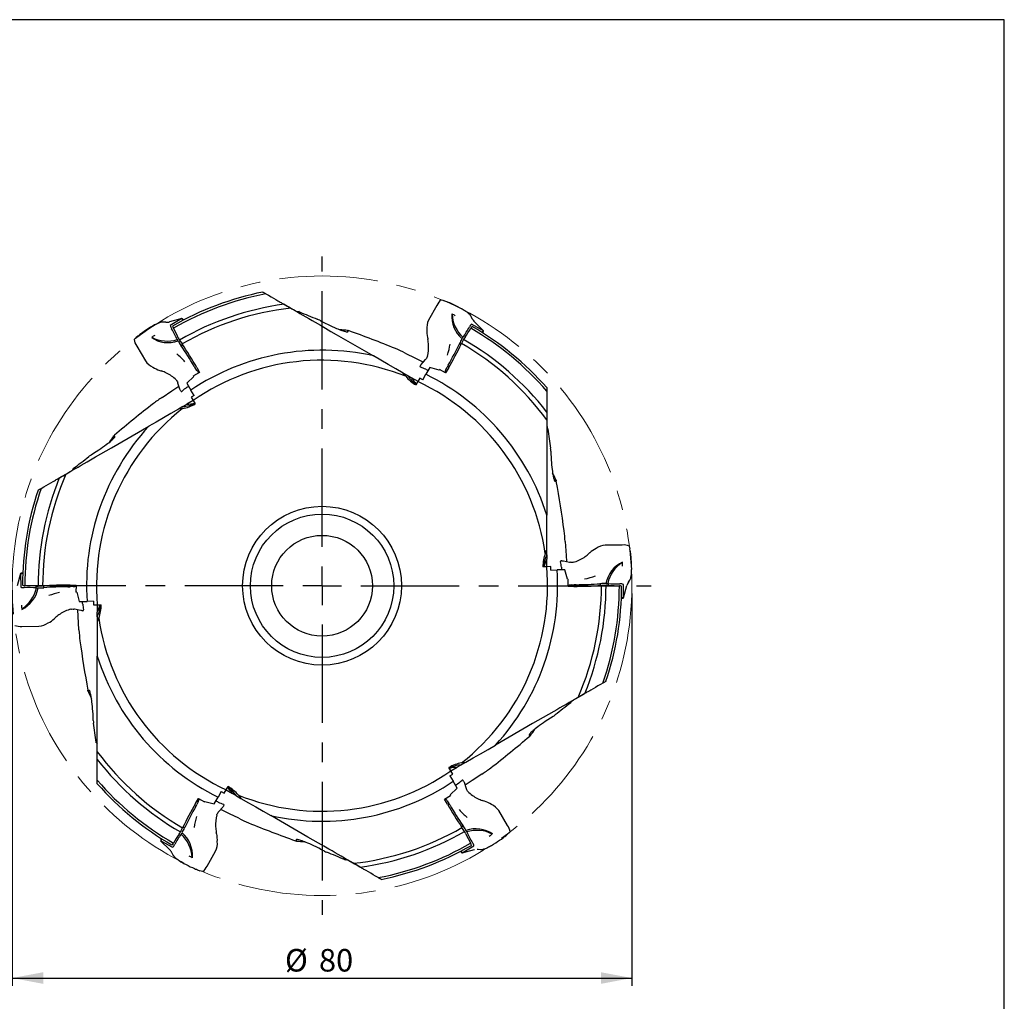
# Model space of a CAD drawing. Units: millimetres. Extents: x 5 to 292, y 5 to 205.
# Drawn here: x 165 to 292, y 78 to 205 of the extents above; entities that cross this region are included whole.
import ezdxf

# ---------------------------------------------------------------- set-up
doc = ezdxf.new("R2010")
doc.units = ezdxf.units.MM
doc.linetypes.add('CENTERX2', pattern=[20.32, 12.7, -2.54, 2.54, -2.54])
for name, color, linetype in [('1', 4, 'Continuous'), ('2', 7, 'Continuous'), ('4', 2, 'CENTERX2'), ('NOCUT', 7, 'Continuous')]:
    doc.layers.add(name, color=color, linetype=linetype)
doc.styles.add('SLDTEXTSTYLE1', font='TXT', dxfattribs={"width": 0.75})
doc.dimstyles.new('SLDDIMSTYLE0', dxfattribs={"dimtxt": 2.910417, "dimasz": 4, "dimexe": 0, "dimexo": 0.0625, "dimgap": 0.727604, "dimtad": 1, "dimdec": 0, "dimrnd": 1e-09, "dimzin": 12, "dimdsep": 46, "dimtxsty": 'SLDTEXTSTYLE1', "dimsah": 1, "dimcen": 0.09, "dimadec": 0, "dimazin": 3, "dimtfac": 1, "dimtofl": 0, "dimtmove": 0, "dimatfit": 3, "dimfxl": 1, "dimfrac": 2, "dimtolj": 1, "dimtzin": 12, "dimarcsym": 0})

# ---------------------------------------------------------------- blocks, each defined once
blk = doc.blocks.new('_D_3')
at = {"layer": '2'}
for p, q in [((163.99, 130.96), (163.99, 80.33)), ((243.94, 130.96), (243.94, 80.33)), ((163.99, 81.33), (243.94, 81.33))]:
    blk.add_line(p, q, dxfattribs=at)
for points in [[(163.99, 81.33), (167.99, 80.58), (167.99, 82.08)], [(243.94, 81.33), (239.94, 82.08), (239.94, 80.58)]]:
    blk.add_solid(points, dxfattribs=at)
at = {"layer": '2', "char_height": 2.91, "attachment_point": 1, "style": 'SLDTEXTSTYLE1'}
for s, insert in [('%%c', (199.18, 85.08)), ('80', (203.57, 85.08))]:
    blk.add_mtext(s, dxfattribs=dict(at, insert=insert))
blk = doc.blocks.new('SW_CENTERMARKSYMBOL_0')
at = {"layer": '4', "color": 0}
for p, q in [((0, 5), (0, 42.48)), ((0, 0), (0, 2.5)), ((-5, 0), (-42.48, 0)), ((0, 0), (-2.5, 0)), ((0, 0), (0, -2.5)), ((0, 0), (2.5, 0)), ((5, 0), (42.48, 0)), ((0, -5), (0, -42.48))]:
    blk.add_line(p, q, dxfattribs=at)

msp = doc.modelspace()

# ---------------------------------------------------------------- linework, layer by layer
at = {"color": 7, "linetype": 'CENTERX2', "lineweight": 18}
msp.add_circle((203.9651, 131.9572), 39.9752, dxfattribs=at)
at = {"layer": '1'}
for p, q in [((199.0614, 168.2747), (199.9169, 167.7808)), ((218.7941, 168.1323), (217.6952, 166.212)), ((219.9468, 168.6434), (219.7163, 168.7288)), ((185.8844, 166.443), (184.2854, 166.0146)), ((185.8818, 166.442), (184.3761, 165.5406)), ((200.9979, 167.323), (200.8038, 167.3062)), ((222.6714, 167.2484), (222.6696, 167.251)), ((222.9499, 167.0201), (222.6721, 167.2492)), ((223.3442, 166.4113), (223.2071, 166.6893)), ((183.0921, 165.93), (182.7548, 165.804)), ((183.8058, 165.9678), (183.5073, 165.9874)), ((184.2917, 166.0145), (184.2857, 166.0136)), ((186.071, 166.2696), (186.0668, 166.2685)), ((186.1546, 166.2691), (186.071, 166.2696)), ((222.9919, 165.3686), (222.9831, 165.3529)), ((224.7881, 164.8601), (223.2547, 165.7134)), ((224.7903, 164.8584), (223.6198, 166.029)), ((180.1847, 164.1409), (179.9956, 163.984)), ((184.5434, 165.1407), (184.5526, 165.1252)), ((205.7955, 164.3867), (210.5922, 161.6174)), ((217.5612, 163.9909), (217.5661, 163.9694)), ((224.7334, 164.6101), (224.7304, 164.6132)), ((224.7748, 164.5375), (224.7334, 164.6101)), ((180.0511, 162.8871), (181.1646, 160.9752)), ((185.5859, 163.6622), (185.9084, 163.1609)), ((185.7638, 162.9551), (185.792, 162.9136)), ((185.958, 163.087), (185.8869, 163.0182)), ((221.7093, 163.2189), (221.6875, 163.1738)), ((221.9207, 163.1166), (221.8256, 163.1439)), ((222.2328, 163.7266), (221.9599, 163.1966)), ((187.7978, 160.1289), (188.1646, 159.4935)), ((216.7012, 160.1473), (216.641, 160.17)), ((216.7708, 160.519), (217.3071, 161.1409)), ((217.3071, 161.1409), (217.3495, 161.1902)), ((217.872, 160.1169), (217.3633, 159.2359)), ((219.0803, 159.7862), (217.872, 160.1169)), ((219.9403, 159.8415), (220.1133, 160.1799)), ((183.0212, 159.7487), (183.0423, 159.7421)), ((187.4221, 158.9619), (186.5315, 158.0808)), ((188.1646, 159.4935), (187.3761, 159.0415)), ((187.4221, 158.9619), (187.3761, 159.0415)), ((187.8041, 159.7343), (187.5976, 160.0533)), ((188.0182, 159.4904), (188.1283, 159.5564)), ((215.0069, 159.0685), (214.432, 159.4005)), ((216.9758, 158.5091), (217.3633, 159.2359)), ((217.3511, 159.8889), (217.354, 159.8876)), ((217.3539, 159.8873), (217.4147, 159.8621)), ((219.0803, 159.7862), (219.1263, 159.8658)), ((219.912, 159.409), (219.1263, 159.8658)), ((219.8361, 159.5342), (219.9482, 159.4718)), ((220.2788, 160.0443), (219.912, 159.409)), ((185.3622, 158.1036), (185.3407, 158.165)), ((185.6327, 157.3282), (185.3622, 158.1036)), ((186.4713, 157.5174), (186.5235, 157.5574)), ((186.5315, 158.0808), (187.0401, 157.1998)), ((216.3458, 158.2955), (215.5133, 158.7761)), ((216.3444, 158.2928), (216.0959, 157.8624)), ((216.5812, 158.7369), (216.3444, 158.2928)), ((216.9758, 158.5091), (216.5812, 158.7369)), ((185.9198, 157.0821), (185.8701, 157.0413)), ((186.4685, 157.5157), (186.4711, 157.5176)), ((187.4758, 156.5008), (187.0401, 157.1998)), ((187.4758, 156.5008), (187.0812, 156.273)), ((187.0812, 156.273), (187.3474, 155.8458)), ((232.9651, 157.5212), (232.9651, 157.0675)), ((232.9651, 157.0675), (232.9651, 154.9267)), ((186.0069, 155.0754), (185.432, 154.7435)), ((187.3458, 155.8484), (186.5133, 155.3678)), ((187.3474, 155.8458), (187.5959, 155.4155)), ((232.9651, 154.9267), (232.9651, 154.3626)), ((232.9651, 154.3626), (232.9651, 153.3748)), ((176.7955, 149.7572), (181.5922, 152.5265)), ((232.9651, 153.3748), (232.9651, 146.5867)), ((233.1092, 152.2098), (232.9982, 152.3686)), ((170.0614, 145.8692), (170.9169, 146.3632)), ((171.8538, 147.0705), (171.7704, 146.8921)), ((232.9651, 146.5867), (232.9651, 141.0481)), ((232.9651, 136.6142), (232.9651, 141.0481)), ((232.9651, 135.9504), (232.9651, 136.6142)), ((232.9651, 135.9508), (232.9651, 135.3656)), ((238.5051, 136.1994), (238.4889, 136.1844)), ((242.7081, 137.2024), (240.4956, 137.194)), ((243.7271, 136.4597), (243.6858, 136.702)), ((232.9651, 134.4043), (232.9651, 135.3656)), ((234.7464, 135.0225), (234.736, 135.0859)), ((235.1032, 135.148), (235.9099, 134.9945)), ((235.9099, 134.9945), (235.9738, 134.9825)), ((165.0591, 133.5418), (164.6307, 131.9428)), ((165.0588, 133.5391), (165.0865, 131.7844)), ((165.3026, 133.6166), (165.3015, 133.6125)), ((165.3449, 133.6888), (165.3026, 133.6166)), ((232.962, 134.4042), (232.4651, 134.4042)), ((233.4651, 134.4211), (232.962, 134.4042)), ((233.4651, 133.9656), (233.4651, 134.4211)), ((233.4651, 133.9656), (234.2883, 133.9933)), ((235.3055, 133.9933), (234.2883, 133.9933)), ((234.8476, 134.3304), (234.848, 134.3272)), ((234.8477, 134.3272), (234.8562, 134.2619)), ((235.6233, 132.7815), (235.3055, 133.9933)), ((243.8812, 133.4027), (243.8827, 133.4055)), ((235.6233, 132.7815), (235.7152, 132.7815)), ((235.7124, 131.8727), (235.7152, 132.7815)), ((239.9106, 132.2211), (239.8606, 132.2174)), ((242.4136, 132.1851), (242.3956, 132.1849)), ((243.4928, 132.4014), (243.6649, 132.6591)), ((243.8228, 133.0473), (243.8823, 133.4024)), ((165.5165, 131.7293), (165.5345, 131.7295)), ((167.3181, 131.8929), (167.9135, 131.9215)), ((168.0024, 131.9276), (168.0264, 131.8316)), ((168.0195, 131.6933), (168.0695, 131.6971)), ((171.8289, 131.85), (171.4494, 131.8306)), ((171.4841, 132.0418), (172.2177, 132.0418)), ((172.1472, 131.9134), (172.1451, 132.0418)), ((172.2177, 132.0418), (172.2149, 131.1329)), ((172.3068, 131.1329), (172.2149, 131.1329)), ((172.3068, 131.1329), (172.6246, 129.9211)), ((236.4461, 131.8727), (235.7124, 131.8727)), ((235.783, 132.001), (235.785, 131.8727)), ((236.1012, 132.0645), (236.4808, 132.0838)), ((239.9277, 131.9869), (239.9038, 132.0828)), ((240.612, 132.0215), (240.0166, 131.9929)), ((242.8713, 130.3754), (242.8436, 132.13)), ((242.871, 130.3726), (243.2994, 131.9716)), ((172.6246, 129.9211), (173.6418, 129.9211)), ((173.0825, 129.5873), (173.0739, 129.6525)), ((174.4651, 129.9489), (173.6418, 129.9211)), ((174.4651, 129.9489), (174.4651, 129.4933)), ((242.5853, 130.2256), (242.6275, 130.2978)), ((242.6275, 130.2978), (242.6287, 130.3019)), ((172.0202, 128.9199), (171.9563, 128.9319)), ((172.8269, 128.7664), (172.0202, 128.9199)), ((173.0825, 129.584), (173.0821, 129.5872)), ((173.1837, 128.892), (173.1941, 128.8286)), ((174.4651, 129.4933), (174.9681, 129.5102)), ((174.9651, 129.5101), (174.9651, 128.5489)), ((174.9651, 127.9636), (174.9651, 128.5489)), ((174.9681, 129.5102), (175.4651, 129.5102)), ((169.425, 127.715), (169.4412, 127.73)), ((174.9651, 127.964), (174.9651, 127.3002)), ((174.9651, 127.3002), (174.9651, 122.8664)), ((165.222, 126.712), (167.4345, 126.7204)), ((174.9651, 117.3277), (174.9651, 122.8664)), ((174.9651, 110.5396), (174.9651, 117.3277)), ((236.0763, 116.8439), (236.1583, 117.0193)), ((237.8687, 118.0452), (237.0132, 117.5513)), ((231.1346, 114.1572), (226.3379, 111.3879)), ((174.8209, 111.7047), (174.9336, 111.5435)), ((174.9651, 109.5518), (174.9651, 110.5396)), ((174.9651, 108.9877), (174.9651, 109.5518)), ((174.9651, 106.8469), (174.9651, 108.9877)), ((220.5827, 108.0686), (220.3342, 108.499)), ((220.8489, 107.6414), (220.5827, 108.0686)), ((220.5843, 108.066), (221.4168, 108.5467)), ((221.9233, 108.8391), (222.4981, 109.171)), ((174.9651, 106.3932), (174.9651, 106.8469)), ((220.4543, 107.4136), (220.8489, 107.6414)), ((220.4543, 107.4136), (220.89, 106.7146)), ((222.0103, 106.8324), (222.06, 106.8731)), ((191.3489, 105.1775), (191.5857, 105.6216)), ((191.5843, 105.6189), (192.4168, 105.1383)), ((191.5857, 105.6216), (191.8342, 106.052)), ((220.508, 104.9525), (221.3986, 105.8337)), ((221.3986, 105.8337), (220.89, 106.7146)), ((221.4588, 106.3971), (221.4066, 106.357)), ((221.4616, 106.3987), (221.459, 106.3968)), ((222.2975, 106.5862), (222.5679, 105.8108)), ((222.5679, 105.8108), (222.5894, 105.7495)), ((187.6513, 103.8701), (188.0182, 104.5054)), ((188.094, 104.3802), (187.9819, 104.4426)), ((188.0182, 104.5054), (188.8038, 104.0486)), ((190.0582, 103.7976), (190.5668, 104.6785)), ((190.9543, 105.4053), (190.5668, 104.6785)), ((190.9543, 105.4053), (191.3489, 105.1775)), ((192.9233, 104.8459), (193.4981, 104.514)), ((219.7655, 104.4209), (220.554, 104.8729)), ((220.1323, 103.7856), (219.7655, 104.4209)), ((219.9119, 104.424), (219.8018, 104.3581)), ((220.508, 104.9525), (220.554, 104.8729)), ((187.9899, 104.0729), (187.8168, 103.7345)), ((188.8498, 104.1282), (188.8038, 104.0486)), ((188.8498, 104.1282), (190.0582, 103.7976)), ((190.5762, 104.0271), (190.5154, 104.0523)), ((190.579, 104.0255), (190.5761, 104.0268)), ((191.1593, 103.3954), (190.623, 102.7735)), ((191.2289, 103.7671), (191.2891, 103.7444)), ((220.126, 104.1801), (220.3325, 103.8611)), ((224.9089, 104.1658), (224.8879, 104.1723)), ((227.879, 101.0274), (226.7655, 102.9392)), ((190.623, 102.7735), (190.5806, 102.7242)), ((202.1346, 99.5277), (197.3379, 102.2971)), ((185.6973, 100.1879), (185.9702, 100.7178)), ((186.0094, 100.7978), (186.1045, 100.7706)), ((186.2208, 100.6955), (186.2426, 100.7407)), ((221.9721, 100.8275), (222.0432, 100.8962)), ((222.3442, 100.2522), (222.0218, 100.7535)), ((222.1664, 100.9594), (222.1381, 101.0008)), ((183.1553, 99.3769), (183.1967, 99.3043)), ((183.1967, 99.3043), (183.1997, 99.3012)), ((190.3689, 99.9236), (190.364, 99.9451)), ((227.7454, 99.7736), (227.9345, 99.9305)), ((183.1398, 99.056), (184.3103, 97.8854)), ((183.142, 99.0543), (184.6754, 98.201)), ((184.9382, 98.5459), (184.947, 98.5616)), ((222.0457, 97.4714), (223.6447, 97.8998)), ((222.0483, 97.4725), (223.554, 98.3738)), ((223.3867, 98.7738), (223.3775, 98.7893)), ((223.6384, 97.9), (223.6444, 97.9008)), ((223.9618, 97.9487), (224.1153, 97.9472)), ((224.1243, 97.9466), (224.4228, 97.9271)), ((224.838, 97.9844), (225.1753, 98.1105)), ((184.5859, 97.5031), (184.723, 97.2252)), ((184.9802, 96.8944), (185.258, 96.6652)), ((185.2588, 96.6661), (185.2605, 96.6634)), ((189.136, 95.7822), (190.235, 97.7024)), ((206.9322, 96.5914), (207.1262, 96.6082)), ((221.7755, 97.6453), (221.8592, 97.6449)), ((221.8592, 97.6449), (221.8633, 97.6459)), ((208.8687, 95.6398), (208.0132, 96.1337)), ((187.9833, 95.271), (188.2138, 95.1857))]:
    msp.add_line(p, q, dxfattribs=at)
at = {"layer": '1', "flags": 128}
for points in [[(196.326, 169.854), (196.3292, 169.8521), (196.3385, 169.8467), (196.3531, 169.8383), (196.3721, 169.8273), (196.406, 169.8078), (196.4451, 169.7852), (196.5089, 169.7483), (196.5774, 169.7088), (196.6476, 169.6683), (196.7189, 169.6271)], [(196.7189, 169.6271), (197.0489, 169.4366), (197.3781, 169.2465), (197.6815, 169.0714), (197.9819, 168.8979), (198.2803, 168.7256), (198.4277, 168.6405), (198.5729, 168.5567)], [(198.5729, 168.5567), (198.6738, 168.4984), (198.7819, 168.4361), (198.8933, 168.3717), (199.0063, 168.3065), (199.0614, 168.2747)], [(199.0925, 168.2589), (199.2872, 168.1473), (199.4808, 168.0365), (199.6725, 167.9273), (199.8807, 167.8094), (200.0853, 167.6943), (200.2843, 167.5836), (200.4753, 167.4787), (200.6169, 167.4024), (200.7511, 167.3315), (200.875, 167.2679), (200.9589, 167.2265), (201.034, 167.1912), (201.0978, 167.1635), (201.1372, 167.1484), (201.1677, 167.139), (201.1882, 167.136), (201.1974, 167.1399), (201.1953, 167.1507), (201.1817, 167.1682), (201.1597, 167.1896), (201.1293, 167.2156), (201.0916, 167.2456), (201.0174, 167.3008)], [(199.9169, 167.7808), (200.3034, 167.5576), (200.6928, 167.3328), (201.0857, 167.1059), (201.4807, 166.8779), (201.8763, 166.6495), (202.2734, 166.4202), (202.6723, 166.1899), (203.0722, 165.959), (203.7505, 165.5674), (204.4303, 165.1749), (205.1127, 164.7809), (205.7955, 164.3867)], [(219.3502, 168.8532), (219.5532, 168.7858), (219.7163, 168.7288)], [(220.1871, 168.5551), (220.0518, 168.6054), (219.9468, 168.6434)], [(220.4346, 168.4592), (220.2953, 168.5138), (220.1871, 168.5551)], [(222.0721, 167.6371), (221.7903, 167.7923), (221.4971, 167.948)], [(201.0174, 167.3008), (201.0004, 167.3142), (200.9947, 167.3219), (201.0014, 167.3224), (201.0233, 167.3151), (201.0493, 167.3041)], [(222.3097, 167.49), (222.1779, 167.5723), (222.0721, 167.6371)], [(222.5334, 167.3408), (222.4093, 167.4242), (222.3097, 167.49)], [(222.6696, 167.251), (222.5938, 167.3012), (222.5334, 167.3408)], [(222.9633, 167.0035), (222.9627, 167.0049), (222.9494, 167.0195)], [(223.2062, 166.6888), (223.207, 166.6923), (223.2009, 166.6999)], [(182.119, 165.4783), (181.8436, 165.3119), (181.5621, 165.1358)], [(182.3651, 165.6106), (182.2279, 165.5375), (182.119, 165.4783)], [(182.6062, 165.7297), (182.4719, 165.6639), (182.3651, 165.6106)], [(182.752, 165.8028), (182.6706, 165.7622), (182.6062, 165.7297)], [(183.1132, 165.9333), (183.1117, 165.9335), (183.0984, 165.9306)], [(183.8147, 165.9662), (183.812, 165.9687), (183.8024, 165.9674)], [(203.6693, 166.209), (204.0257, 166.0225), (204.3825, 165.8412), (204.738, 165.6658), (205.0112, 165.5348), (205.2831, 165.4078), (205.553, 165.2858), (205.8198, 165.1694), (206.0082, 165.0901), (206.1944, 165.0146), (206.3774, 164.9437), (206.533, 164.8865), (206.685, 164.8342), (206.8312, 164.7884), (206.9693, 164.7509), (207.0634, 164.7301), (207.1489, 164.7169), (207.1999, 164.7132), (207.2441, 164.7149), (207.2791, 164.7227), (207.3041, 164.7386), (207.3148, 164.7626), (207.3101, 164.7947), (207.2907, 164.8333), (207.251, 164.8858)], [(223.3425, 166.4124), (223.3434, 166.416), (223.3374, 166.4237)], [(179.7047, 163.7291), (179.8646, 163.8712), (179.9956, 163.984)], [(180.3814, 164.3048), (180.2702, 164.2128), (180.1847, 164.1409)], [(180.5882, 164.4713), (180.4713, 164.3779), (180.3814, 164.3048)], [(207.251, 164.8858), (207.2437, 164.8968), (207.2443, 164.9047), (207.2521, 164.9081), (207.2739, 164.9072), (207.2994, 164.902), (207.3276, 164.8942), (207.395, 164.8717)], [(217.5661, 163.9694), (217.593, 163.8483), (217.6153, 163.7402)], [(214.432, 159.4005), (213.4715, 159.955), (212.5115, 160.5093), (211.5516, 161.0635), (210.5922, 161.6174)], [(214.7, 161.9742), (216.0383, 161.315), (217.034, 160.8242)], [(217.4964, 161.3998), (217.4282, 161.2916), (217.3495, 161.1902)], [(217.5513, 161.5337), (217.5279, 161.4652), (217.4964, 161.3998)], [(216.5976, 160.2361), (216.6065, 160.2246), (216.6129, 160.2162)], [(216.6129, 160.2162), (216.6229, 160.1987), (216.6292, 160.1867)], [(216.6292, 160.1867), (216.6367, 160.1763), (216.641, 160.17)], [(216.6541, 160.3812), (216.7082, 160.4459), (216.7708, 160.519)], [(183.0423, 159.7421), (183.1606, 159.7049), (183.2653, 159.6702)], [(214.7544, 158.9831), (214.5881, 159.1877), (214.432, 159.4005)], [(215.0065, 159.0688), (215.0237, 159.0588), (215.0932, 159.0187), (215.1632, 158.9783), (215.2335, 158.9377), (215.3039, 158.8971), (215.3741, 158.8565), (215.444, 158.8162), (215.5133, 158.7761)], [(183.3371, 156.2624), (184.5771, 157.0918), (185.4999, 157.7087)], [(185.1442, 158.5115), (185.1918, 158.457), (185.2327, 158.397)], [(185.2327, 158.397), (185.2923, 158.2839), (185.3407, 158.165)], [(185.6937, 157.1582), (185.6647, 157.2375), (185.6327, 157.3282)], [(185.7911, 157.0368), (185.8055, 157.0387), (185.816, 157.0401)], [(185.816, 157.0401), (185.8362, 157.04), (185.8497, 157.0394)], [(185.8497, 157.0394), (185.8624, 157.0407), (185.8701, 157.0413)], [(186.0065, 155.0751), (186.0237, 155.0851), (186.0932, 155.1252), (186.1632, 155.1656), (186.2335, 155.2062), (186.3039, 155.2468), (186.3741, 155.2874), (186.444, 155.3277), (186.5133, 155.3678)], [(185.432, 154.7435), (184.4715, 154.1889), (183.5115, 153.6346), (182.5516, 153.0804), (181.5922, 152.5265)], [(185.9546, 154.814), (185.6943, 154.7723), (185.432, 154.7435)], [(232.967, 154.3278), (232.9677, 154.0632), (232.9689, 153.7998), (232.9707, 153.5399), (232.9732, 153.2856), (232.9766, 153.0393), (232.9803, 152.8411), (232.9851, 152.6511), (232.9912, 152.4726), (232.997, 152.3438), (233.0039, 152.2262), (233.012, 152.1236), (233.0183, 152.064), (233.0253, 152.0147), (233.0328, 151.9774), (233.0411, 151.9539), (233.0498, 151.9454), (233.0588, 151.9528), (233.0666, 151.9719), (233.0743, 152.0019), (233.0818, 152.0417), (233.091, 152.1056), (233.0997, 152.1818)], [(174.1543, 148.8269), (174.4938, 149.0423), (174.8291, 149.2606), (175.1587, 149.4807), (175.4087, 149.6517), (175.6545, 149.8236), (175.895, 149.9962), (176.1292, 150.169), (176.2921, 150.2926), (176.4506, 150.4162), (176.6037, 150.5393), (176.731, 150.6455), (176.8525, 150.751), (176.9653, 150.8548), (177.0668, 150.9557), (177.1319, 151.0268), (177.1862, 151.0942), (177.2149, 151.1366), (177.2355, 151.1757), (177.2463, 151.21), (177.2451, 151.2395), (177.2297, 151.2609), (177.1996, 151.2728), (177.1564, 151.2753), (177.0911, 151.2672)], [(177.0911, 151.2672), (177.0778, 151.2664), (177.0713, 151.2709), (177.0723, 151.2793), (177.084, 151.2977), (177.1012, 151.3172), (177.1221, 151.3378), (177.1753, 151.3849)], [(233.0997, 152.1818), (233.1028, 152.2032), (233.1066, 152.212), (233.1104, 152.2064), (233.115, 152.1838), (233.1185, 152.1558)], [(170.9169, 146.3632), (171.3034, 146.5863), (171.6928, 146.8111), (172.0857, 147.038), (172.4807, 147.2661), (172.8763, 147.4944), (173.2734, 147.7237), (173.6723, 147.954), (174.0722, 148.1849), (174.7505, 148.5765), (175.4303, 148.969), (176.1127, 149.363), (176.7955, 149.7572)], [(233.48, 149.3393), (233.4968, 148.9375), (233.5181, 148.538), (233.544, 148.1425), (233.5671, 147.8405), (233.5931, 147.5417), (233.6223, 147.2471), (233.6549, 146.9579), (233.6804, 146.755), (233.7082, 146.5559), (233.7383, 146.3618), (233.7666, 146.1984), (233.7972, 146.0405), (233.8307, 145.8909), (233.8673, 145.7525), (233.8963, 145.6606), (233.9276, 145.5799), (233.95, 145.5338), (233.9735, 145.4964), (233.9978, 145.4699), (234.024, 145.4562), (234.0502, 145.4589), (234.0756, 145.479), (234.0994, 145.5151), (234.125, 145.5758)], [(170.0906, 145.8883), (170.3194, 146.0213), (170.5469, 146.154), (170.7711, 146.2855), (170.99, 146.4148), (171.2017, 146.5409), (171.3714, 146.6433), (171.5336, 146.7424), (171.6851, 146.8369), (171.7938, 146.9063), (171.8922, 146.9711), (171.977, 147.0294), (172.0254, 147.0647), (172.0647, 147.0954), (172.0932, 147.1206), (172.1094, 147.1395), (172.1124, 147.1513), (172.1015, 147.1554), (172.0811, 147.1525), (172.0513, 147.1442), (172.013, 147.1308), (171.953, 147.1068), (171.8828, 147.0763)], [(171.8828, 147.0763), (171.8626, 147.0682), (171.8532, 147.0671), (171.8561, 147.0732), (171.8734, 147.0885), (171.8959, 147.1055)], [(167.7189, 144.5168), (168.0489, 144.7073), (168.3781, 144.8974), (168.6815, 145.0725), (168.9819, 145.246), (169.2803, 145.4183), (169.4277, 145.5034), (169.5729, 145.5872)], [(169.5729, 145.5872), (169.6738, 145.6455), (169.7819, 145.7079), (169.8933, 145.7722), (170.0063, 145.8374), (170.0614, 145.8692)], [(234.125, 145.5758), (234.1309, 145.5877), (234.138, 145.5911), (234.1448, 145.586), (234.155, 145.5667), (234.1632, 145.5419), (234.1706, 145.5136), (234.1848, 145.444)], [(167.326, 144.29), (167.3292, 144.2918), (167.3385, 144.2972), (167.3531, 144.3056), (167.3721, 144.3166), (167.406, 144.3361), (167.4451, 144.3587), (167.5089, 144.3956), (167.5774, 144.4351), (167.6476, 144.4756), (167.7189, 144.5168)], [(235.328, 137.669), (235.4465, 135.8756), (235.4988, 135.0728)], [(232.7649, 136.1263), (232.8588, 136.3726), (232.9651, 136.6142)], [(238.4889, 136.1844), (238.3975, 136.1006), (238.315, 136.0272)], [(243.6105, 137.0813), (243.6536, 136.8718), (243.6858, 136.702)], [(243.7707, 136.2075), (243.7467, 136.3498), (243.7271, 136.4597)], [(243.8115, 135.9451), (243.7891, 136.0931), (243.7707, 136.2075)], [(234.7446, 135.1045), (234.7393, 135.0928), (234.736, 135.0859)], [(234.762, 135.1333), (234.7518, 135.1159), (234.7446, 135.1045)], [(234.7716, 135.1566), (234.766, 135.1431), (234.762, 135.1333)], [(234.9255, 135.1802), (235.0086, 135.1657), (235.1032, 135.148)], [(236.2287, 134.9601), (236.101, 134.965), (235.9738, 134.9825)], [(236.3721, 134.9794), (236.3011, 134.9654), (236.2287, 134.9601)], [(243.9182, 134.1159), (243.9118, 134.4376), (243.9, 134.7695)], [(243.8827, 133.4055), (243.8882, 133.4963), (243.8923, 133.5683)], [(243.8923, 133.5683), (243.9025, 133.7175), (243.9097, 133.8366)], [(243.9097, 133.8366), (243.915, 133.992), (243.9182, 134.1159)], [(243.4929, 132.4035), (243.4964, 132.4045), (243.5, 132.4135)], [(243.665, 132.66), (243.6675, 132.6607), (243.6711, 132.6698)], [(243.8151, 133.0274), (243.8161, 133.0286), (243.822, 133.0474)], [(171.558, 128.935), (171.629, 128.949), (171.7014, 128.9544)], [(171.7014, 128.9544), (171.8291, 128.9495), (171.9563, 128.9319)], [(172.6021, 126.2455), (172.4836, 128.0388), (172.4314, 128.8417)], [(173.0047, 128.7343), (172.9215, 128.7488), (172.8269, 128.7664)], [(173.1585, 128.7579), (173.1641, 128.7714), (173.1681, 128.7811)], [(173.1681, 128.7811), (173.1783, 128.7985), (173.1855, 128.8099)], [(173.1855, 128.8099), (173.1908, 128.8216), (173.1941, 128.8286)], [(169.4412, 127.73), (169.5326, 127.8138), (169.6151, 127.8872)], [(175.1652, 127.7881), (175.0713, 127.5418), (174.9651, 127.3002)], [(240.6041, 119.6245), (240.6009, 119.6226), (240.5916, 119.6172), (240.577, 119.6088), (240.558, 119.5978), (240.5241, 119.5783), (240.485, 119.5557), (240.4212, 119.5188), (240.3527, 119.4793), (240.2825, 119.4388), (240.2112, 119.3976)], [(173.8052, 118.3386), (173.7992, 118.3268), (173.7921, 118.3234), (173.7853, 118.3284), (173.7752, 118.3478), (173.7669, 118.3725), (173.7595, 118.4008), (173.7453, 118.4704)], [(174.4501, 114.5752), (174.4333, 114.977), (174.412, 115.3764), (174.3861, 115.7719), (174.363, 116.0739), (174.337, 116.3728), (174.3078, 116.6673), (174.2752, 116.9565), (174.2497, 117.1594), (174.2219, 117.3585), (174.1918, 117.5526), (174.1635, 117.716), (174.1329, 117.8739), (174.0994, 118.0235), (174.0628, 118.1619), (174.0338, 118.2538), (174.0025, 118.3345), (173.9801, 118.3806), (173.9566, 118.418), (173.9323, 118.4445), (173.9061, 118.4582), (173.8799, 118.4555), (173.8545, 118.4354), (173.8307, 118.3993), (173.8052, 118.3386)], [(238.3572, 118.3272), (238.2563, 118.269), (238.1483, 118.2066), (238.0368, 118.1422), (237.9238, 118.077), (237.8687, 118.0452)], [(240.2112, 119.3976), (239.8812, 119.2071), (239.552, 119.017), (239.2486, 118.8419), (238.9482, 118.6685), (238.6498, 118.4961), (238.5024, 118.4111), (238.3572, 118.3272)], [(237.0132, 117.5513), (236.6267, 117.3281), (236.2373, 117.1033), (235.8444, 116.8764), (235.4494, 116.6484), (235.0538, 116.42), (234.6567, 116.1908), (234.2578, 115.9604), (233.8579, 115.7296), (233.1796, 115.3379), (232.4999, 114.9455), (231.8174, 114.5515), (231.1346, 114.1572)], [(237.8395, 118.0261), (237.6107, 117.8931), (237.3832, 117.7604), (237.159, 117.629), (236.9401, 117.4997), (236.7284, 117.3735), (236.5587, 117.2712), (236.3965, 117.172), (236.245, 117.0775), (236.1364, 117.0081), (236.0379, 116.9433), (235.9531, 116.885), (235.9047, 116.8498), (235.8654, 116.819), (235.8369, 116.7939), (235.8207, 116.775), (235.8178, 116.7632), (235.8286, 116.7591), (235.849, 116.7619), (235.8788, 116.7702), (235.9171, 116.7836), (235.9771, 116.8076), (236.0474, 116.8382)], [(236.0474, 116.8382), (236.0675, 116.8462), (236.077, 116.8473), (236.074, 116.8412), (236.0567, 116.8259), (236.0343, 116.8089)], [(233.7758, 115.0875), (233.4363, 114.8721), (233.101, 114.6539), (232.7714, 114.4338), (232.5214, 114.2628), (232.2756, 114.0908), (232.0351, 113.9182), (231.801, 113.7454), (231.638, 113.6218), (231.4795, 113.4983), (231.3265, 113.3751), (231.1991, 113.269), (231.0777, 113.1634), (230.9648, 113.0597), (230.8633, 112.9588), (230.7982, 112.8877), (230.7439, 112.8202), (230.7152, 112.7778), (230.6946, 112.7387), (230.6838, 112.7045), (230.685, 112.6749), (230.7004, 112.6536), (230.7305, 112.6417), (230.7737, 112.6391), (230.8391, 112.6473)], [(174.9631, 109.5866), (174.9624, 109.8513), (174.9612, 110.1146), (174.9595, 110.3745), (174.957, 110.6288), (174.9535, 110.8751), (174.9498, 111.0733), (174.945, 111.2634), (174.9389, 111.4418), (174.9331, 111.5706), (174.9262, 111.6882), (174.9181, 111.7908), (174.9118, 111.8504), (174.9048, 111.8998), (174.8973, 111.937), (174.889, 111.9606), (174.8803, 111.969), (174.8713, 111.9616), (174.8635, 111.9426), (174.8558, 111.9126), (174.8483, 111.8727), (174.8391, 111.8088), (174.8304, 111.7327)], [(230.8391, 112.6473), (230.8523, 112.648), (230.8588, 112.6436), (230.8578, 112.6352), (230.8461, 112.6167), (230.8289, 112.5972), (230.808, 112.5766), (230.7549, 112.5295)], [(174.8304, 111.7327), (174.8273, 111.7112), (174.8235, 111.7025), (174.8197, 111.708), (174.8151, 111.7306), (174.8116, 111.7586)], [(222.4981, 109.171), (223.4586, 109.7255), (224.4187, 110.2798), (225.3786, 110.834), (226.3379, 111.3879)], [(221.9236, 108.8393), (221.9064, 108.8293), (221.8369, 108.7892), (221.7669, 108.7488), (221.6966, 108.7082), (221.6262, 108.6676), (221.556, 108.627), (221.4861, 108.5867), (221.4168, 108.5467)], [(221.9755, 109.1004), (222.2358, 109.1422), (222.4981, 109.171)], [(222.0805, 106.875), (222.0677, 106.8737), (222.06, 106.8731)], [(222.1141, 106.8743), (222.0939, 106.8745), (222.0805, 106.875)], [(222.139, 106.8777), (222.1246, 106.8757), (222.1141, 106.8743)], [(222.2364, 106.7562), (222.2654, 106.677), (222.2975, 106.5862)], [(224.593, 107.652), (223.353, 106.8226), (222.4302, 106.2057)], [(222.6974, 105.5175), (222.6378, 105.6306), (222.5894, 105.7495)], [(222.7859, 105.403), (222.7383, 105.4575), (222.6974, 105.5175)], [(192.9236, 104.8457), (192.9064, 104.8556), (192.8369, 104.8958), (192.7669, 104.9362), (192.6966, 104.9767), (192.6262, 105.0174), (192.556, 105.0579), (192.4861, 105.0983), (192.4168, 105.1383)], [(193.1757, 104.9313), (193.342, 104.7268), (193.4981, 104.514)], [(193.4981, 104.514), (194.4586, 103.9595), (195.4187, 103.4052), (196.3786, 102.851), (197.3379, 102.2971)], [(224.8879, 104.1723), (224.7696, 104.2096), (224.6648, 104.2442)], [(193.2301, 101.9403), (192.0332, 102.5299), (191.1682, 102.9557), (190.8961, 103.0901)], [(191.276, 103.5333), (191.2219, 103.4685), (191.1593, 103.3954)], [(191.3009, 103.7277), (191.2934, 103.7382), (191.2891, 103.7444)], [(191.3172, 103.6982), (191.3072, 103.7158), (191.3009, 103.7277)], [(191.3325, 103.6783), (191.3236, 103.6899), (191.3172, 103.6982)], [(190.3788, 102.3808), (190.4022, 102.4493), (190.4338, 102.5146)], [(190.4338, 102.5146), (190.5019, 102.6228), (190.5806, 102.7242)], [(190.364, 99.9451), (190.3371, 100.0662), (190.3148, 100.1743)], [(204.2609, 97.7055), (203.9044, 97.8919), (203.5476, 98.0732), (203.1921, 98.2486), (202.9189, 98.3797), (202.647, 98.5066), (202.3772, 98.6287), (202.1103, 98.7451), (201.9219, 98.8243), (201.7358, 98.8998), (201.5527, 98.9707), (201.3971, 99.0279), (201.2451, 99.0802), (201.0989, 99.126), (200.9608, 99.1635), (200.8667, 99.1843), (200.7812, 99.1976), (200.7302, 99.2012), (200.686, 99.1995), (200.651, 99.1917), (200.626, 99.1758), (200.6153, 99.1518), (200.6201, 99.1198), (200.6394, 99.0811), (200.6792, 99.0287)], [(208.0132, 96.1337), (207.6267, 96.3568), (207.2373, 96.5817), (206.8444, 96.8085), (206.4494, 97.0366), (206.0538, 97.265), (205.6567, 97.4942), (205.2578, 97.7245), (204.8579, 97.9554), (204.1796, 98.347), (203.4999, 98.7395), (202.8174, 99.1335), (202.1346, 99.5277)], [(227.3419, 99.4432), (227.4588, 99.5365), (227.5487, 99.6096)], [(227.5487, 99.6096), (227.6599, 99.7016), (227.7454, 99.7736)], [(228.2254, 100.1853), (228.0655, 100.0432), (227.9345, 99.9305)], [(200.6792, 99.0287), (200.6865, 99.0176), (200.6858, 99.0097), (200.678, 99.0064), (200.6562, 99.0073), (200.6307, 99.0125), (200.6025, 99.0202), (200.5351, 99.0427)], [(224.1154, 97.9483), (224.1181, 97.9457), (224.1277, 97.9471)], [(224.8169, 97.9812), (224.8184, 97.9809), (224.8317, 97.9839)], [(225.1781, 98.1117), (225.2595, 98.1522), (225.3239, 98.1848)], [(225.3239, 98.1848), (225.4582, 98.2505), (225.565, 98.3039)], [(225.565, 98.3039), (225.7022, 98.377), (225.8112, 98.4361)], [(225.8112, 98.4361), (226.0865, 98.6025), (226.368, 98.7787)], [(184.5876, 97.502), (184.5867, 97.4985), (184.5927, 97.4908)], [(184.7239, 97.2256), (184.7231, 97.2221), (184.7292, 97.2145)], [(184.9668, 96.911), (184.9674, 96.9095), (184.9807, 96.895)], [(185.2605, 96.6634), (185.3363, 96.6132), (185.3967, 96.5737)], [(185.3967, 96.5737), (185.5208, 96.4902), (185.6204, 96.4245)], [(208.8376, 95.6555), (208.608, 95.7872), (208.3794, 95.9178), (208.1534, 96.0463), (207.932, 96.1712), (207.7169, 96.2915), (207.5434, 96.3873), (207.3764, 96.4782), (207.2188, 96.5621), (207.1044, 96.6215), (206.9991, 96.6743), (206.9062, 96.7186), (206.8515, 96.7429), (206.8052, 96.7616), (206.7691, 96.7737), (206.7447, 96.7783), (206.733, 96.7749), (206.7349, 96.7635), (206.7475, 96.7472), (206.7696, 96.7256), (206.8004, 96.6991), (206.8511, 96.6592), (206.9127, 96.6136)], [(206.9127, 96.6136), (206.9298, 96.6002), (206.9354, 96.5925), (206.9287, 96.592), (206.9068, 96.5993), (206.8808, 96.6103)], [(185.6204, 96.4245), (185.7523, 96.3422), (185.858, 96.2774)], [(185.858, 96.2774), (186.1398, 96.1221), (186.4331, 95.9664)], [(187.4955, 95.4553), (187.6348, 95.4007), (187.743, 95.3593)], [(187.743, 95.3593), (187.8783, 95.309), (187.9833, 95.271)], [(209.3572, 95.3577), (209.2608, 95.4134), (209.1579, 95.4728), (209.048, 95.5363), (208.9364, 95.6007), (208.8687, 95.6398)], [(211.2112, 94.2873), (210.8812, 94.4779), (210.552, 94.6679), (210.2486, 94.8431), (209.9482, 95.0165), (209.6498, 95.1888), (209.5024, 95.2739), (209.3572, 95.3577)], [(188.58, 95.0612), (188.377, 95.1286), (188.2138, 95.1857)], [(211.6041, 94.0605), (211.5965, 94.0649), (211.5847, 94.0717), (211.5683, 94.0812), (211.5393, 94.0979), (211.5052, 94.1176), (211.4488, 94.1501), (211.3877, 94.1855), (211.3006, 94.2357), (211.2112, 94.2873)]]:
    msp.add_lwpolyline(points, dxfattribs=at)
at = {"layer": '1'}
for radius in [10.25, 9.25, 6.5]:
    msp.add_circle((203.9651, 131.9572), radius, dxfattribs=at)
for centre, radius, start, end in [((203.9651, 131.9572), 38.659, 101.396734, 119.92509), ((203.9651, 131.9572), 38.3605, 100.888403, 119.98748), ((203.9651, 131.9572), 36.647, 97.689693, 120.100573), ((203.9651, 131.9572), 36.0515, 96.447282, 120.056777), ((220.5046, 167.3879), 1.8654, 128.233037, 156.483652), ((213.1032, 151.8613), 18.1449, 62.444901, 66.168437), ((221.5002, 213.8751), 50.8635, 246.292107, 249.093765), ((224.5649, 166.7642), 3.8781, 175.736051, 229.168514), ((224.9692, 167.1681), 4.2285, 182.085294, 228.152505), ((218.7397, 162.767), 4.6962, 59.002345, 64.7428), ((222.3274, 166.2729), 0.9724, 26.054527, 50.45229), ((222.3486, 166.2742), 0.954, 25.846004, 50.015082), ((183.428, 165.0172), 0.9724, 86.054895, 110.451603), ((183.435, 165.047), 0.9432, 86.100949, 110.096365), ((183.9154, 167.4096), 1.4459, 266.008584, 285.067196), ((185.183, 165.6432), 0.8134, 187.242534, 218.155346), ((185.2497, 165.5296), 0.5743, 186.745048, 217.173876), ((171.3529, 157.5202), 15.4701, 24.622855, 29.689857), ((185.8324, 166.1847), 0.1944, 29.417019, 71.405084), ((186.0681, 166.4689), 0.2004, 209.915889, 269.626597), ((202.1334, 163.3795), 3.2195, 61.506476, 67.795479), ((220.0752, 165.1573), 2.6033, 156.100414, 183.854219), ((208.5953, 173.4249), 16.4974, 325.236622, 330.706249), ((209.798, 172.9811), 15.4691, 324.622687, 329.690008), ((223.747, 165.0658), 0.8135, 127.244503, 158.153344), ((223.6819, 164.9514), 0.5744, 126.747154, 157.172484), ((203.9651, 131.9572), 38.3605, 40.888403, 59.98748), ((203.9651, 131.9572), 38.659, 41.396736, 59.92509), ((224.6428, 167.0468), 1.4458, 206.007743, 225.06839), ((191.2958, 149.8243), 18.1435, 122.444706, 126.168537), ((184.1213, 167.2007), 3.8781, 235.735876, 289.168672), ((184.6719, 160.1548), 4.6992, 119.003954, 124.74069), ((183.9736, 167.7528), 4.2285, 242.085426, 288.152405), ((170.3682, 156.701), 16.4974, 25.236576, 30.706224), ((187.4761, 164.9177), 2.2692, 204.806434, 213.591911), ((203.9651, 131.9572), 33.1158, 84.27531, 86.037534), ((160.429, 33.1168), 139.8756, 67.730126, 70.38061), ((221.1271, 164.79), 3.6543, 176.982886, 192.631264), ((224.1608, 162.6146), 2.4537, 145.107399, 151.083657), ((224.2658, 162.717), 2.2698, 144.807647, 153.590759), ((224.9046, 164.7123), 0.2004, 149.91709, 209.626163), ((224.5406, 164.7743), 0.1944, 329.423181, 11.398723), ((181.551, 163.9962), 1.8655, 188.233237, 216.483412), ((187.513, 164.776), 2.4539, 205.107571, 211.083341), ((193.2611, 168.1174), 9.1028, 210.625966, 214.549414), ((152.0429, 139.7243), 40.9481, 30.155036, 34.493322), ((185.9869, 162.8876), 0.1645, 127.432789, 179.494622), ((143.2314, 134.4621), 51.429, 29.9386, 33.919491), ((213.051, 162.7433), 4.66, 344.955167, 3.973226), ((213.0454, 162.825), 4.6607, 2.966118, 11.324291), ((212.9079, 164.2236), 7.6567, 340.954079, 351.862549), ((184.7299, 180.807), 40.9487, 330.155045, 334.493262), ((175.7687, 185.8059), 51.4276, 329.938544, 333.91954), ((221.7625, 162.9919), 0.1645, 67.433486, 119.494567), ((229.9303, 159.3064), 9.1045, 150.626405, 154.549109), ((203.9651, 131.9572), 36.0515, 36.447282, 60.056777), ((203.9651, 131.9572), 36.647, 37.689693, 60.100573), ((180.493, 155.8352), 7.6566, 40.953967, 51.862558), ((203.9651, 131.9572), 30.3915, 77.405011, 123.841455), ((204.6576, 141.9473), 22.4037, 63.368631, 66.927318), ((183.268, 162.5091), 2.6033, 216.100536, 243.854075), ((184.1121, 163.2364), 3.6544, 236.983005, 252.63119), ((203.9651, 131.9572), 29.1, 68.236938, 124.823604), ((192.744, 163.3844), 6.1304, 210.269515, 212.912906), ((217.3665, 160.0201), 0.7986, 153.123246, 164.30922), ((209.5408, 141.2281), 20.2288, 67.288713, 69.269755), ((225.5673, 157.3906), 6.1259, 150.268212, 152.913539), ((181.7728, 155.2545), 4.6611, 62.966541, 71.323901), ((181.8465, 155.2189), 4.6601, 44.955228, 63.97309), ((219.1365, 161.9984), 5.0634, 215.354235, 233.590387), ((203.9651, 131.9572), 30.3915, 17.405011, 63.841455), ((220.5036, 167.3816), 8.1291, 247.687102, 249.582611), ((181.5588, 163.9886), 8.1245, 307.686603, 309.583183), ((221.0493, 162.6234), 6.7416, 214.79778, 223.54818), ((203.9651, 131.9572), 29.1, 8.236938, 64.823604), ((186.3625, 157.5946), 0.7985, 213.122716, 224.309966), ((198.7263, 141.4186), 20.2324, 127.288856, 129.269547), ((267.7923, 44.8373), 139.8708, 127.730075, 130.380649), ((195.659, 137.5529), 22.4026, 123.368514, 126.927381), ((185.536, 160.1079), 5.0545, 275.344792, 293.612771), ((185.9444, 162.1186), 6.7747, 274.817052, 283.524652), ((203.9651, 131.9572), 29.1, 128.236938, 184.823604), ((187.7747, 154.2308), 45.1924, 0.122967, 0.446549), ((203.9651, 131.9572), 30.3915, 137.405011, 183.841455), ((203.9651, 131.9572), 33.1158, 144.275409, 146.035521), ((283.6742, 157.7301), 50.8621, 186.292078, 189.093816), ((175.8368, 146.0821), 3.2195, 121.506678, 127.795647), ((230.2611, 149.2546), 3.22, 1.507073, 7.79498), ((141.788, 188.1041), 50.8661, 306.292169, 309.093685), ((203.9651, 131.9572), 36.0515, 156.447282, 180.056777), ((203.9651, 131.9572), 33.1158, 24.27541, 26.035057), ((203.9651, 131.9572), 36.647, 157.689693, 180.100573), ((96.6008, 120.2407), 139.8734, 7.730084, 10.380607), ((203.9651, 131.9572), 38.659, 161.396734, 179.92509), ((203.9651, 131.9572), 38.3605, 160.888403, 179.98748), ((212.9644, 136.3526), 22.4022, 3.368602, 6.927523), ((242.9187, 135.3489), 1.8654, 68.233145, 96.483524), ((237.5587, 133.8419), 5.0545, 155.344824, 173.612803), ((235.2374, 139.5274), 4.6608, 302.966062, 311.323991), ((240.98, 133.511), 3.6542, 116.982562, 132.631621), ((240.7723, 134.6054), 2.6033, 96.100444, 123.854257), ((225.777, 133.9958), 18.1395, 2.444467, 6.16912), ((239.0961, 132.4828), 6.775, 154.817271, 163.524581), ((214.7815, 131.7639), 20.2291, 7.288641, 9.269652), ((234.969, 134.3826), 0.7987, 93.124072, 104.308897), ((235.1695, 139.4816), 4.66, 284.95517, 303.973274), ((244.4087, 131.5207), 3.8781, 115.735829, 169.168713), ((244.9607, 131.3725), 4.2285, 122.085338, 168.152528), ((238.0326, 134.5668), 4.698, 359.003281, 4.741502), ((165.1285, 133.7138), 0.2004, 269.915536, 329.62616), ((165.2568, 133.3675), 0.1945, 89.425974, 131.395186), ((203.9651, 131.9572), 29.1, 308.236938, 4.823604), ((203.9651, 131.9572), 30.3915, 317.405011, 3.841455), ((242.9062, 135.3456), 8.1226, 187.686617, 189.583658), ((236.6527, 173.0394), 40.9479, 270.155011, 274.493313), ((236.38, 140.3457), 7.6567, 280.954037, 291.86253), ((239.7406, 132.0615), 0.1645, 7.435729, 59.494409), ((240.6327, 123.1465), 9.1032, 90.626054, 94.549325), ((240.613, 129.7954), 2.4542, 85.107899, 91.082879), ((242.1922, 148.6816), 16.4979, 265.236684, 270.706158), ((242.529, 131.38), 0.8134, 67.242394, 98.155045), ((244.6955, 131.5929), 1.4493, 146.021992, 165.097356), ((242.8762, 133.1951), 0.9541, 325.847148, 350.013476), ((242.8644, 133.2128), 0.9724, 326.05407, 350.452275), ((165.4011, 132.5345), 0.8134, 247.242394, 278.155045), ((163.5214, 132.3937), 3.8781, 295.735829, 349.168713), ((162.9694, 132.5419), 4.2285, 302.085338, 348.152528), ((165.5328, 132.5354), 0.5743, 246.744954, 277.17411), ((165.7379, 115.2329), 16.4979, 85.236684, 90.706158), ((165.5208, 116.4953), 15.4705, 84.622918, 89.689785), ((167.176, 134.1585), 2.2701, 264.808162, 273.590132), ((167.3171, 134.1191), 2.4542, 265.107899, 271.082879), ((167.2974, 140.7679), 9.1032, 270.626054, 274.549325), ((171.4289, 80.614), 51.4278, 89.938573, 93.919554), ((168.1895, 131.8529), 0.1645, 187.435729, 239.494409), ((171.2774, 90.875), 40.9479, 90.155011, 94.493313), ((171.5501, 123.5688), 7.6567, 100.954037, 111.86253), ((171.1379, 137.9502), 6.1275, 270.268857, 272.913483), ((236.5012, 183.3005), 51.4278, 269.938573, 273.919554), ((236.7922, 125.9642), 6.1275, 90.268857, 92.913483), ((203.9651, 131.9572), 36.0515, 336.447282, 0.056777), ((203.9651, 131.9572), 36.647, 337.689693, 0.100573), ((203.9651, 131.9572), 38.3605, 340.888403, 359.98748), ((203.9651, 131.9572), 38.659, 341.396736, 359.92509), ((240.7541, 129.7559), 2.2701, 84.808162, 93.590132), ((242.4093, 147.4191), 15.4705, 264.622918, 269.689785), ((242.3973, 131.379), 0.5743, 66.744954, 97.17411), ((165.0239, 128.5688), 8.1226, 7.686617, 9.583658), ((242.8016, 130.2006), 0.2004, 89.915536, 149.62616), ((242.6733, 130.5469), 0.1945, 269.425974, 311.395186), ((169.8975, 129.3476), 4.698, 179.003281, 184.741502), ((172.7606, 124.4329), 4.66, 104.95517, 123.973274), ((172.9611, 129.5318), 0.7987, 273.124072, 284.308897), ((193.1486, 132.1505), 20.2291, 187.288641, 189.269652), ((168.8365, 131.4304), 6.7722, 334.81776, 343.528553), ((170.3642, 130.0748), 5.062, 335.355675, 353.596569), ((167.1578, 129.309), 2.6033, 276.100444, 303.854257), ((166.9501, 130.4035), 3.6542, 296.982562, 312.631621), ((172.6927, 124.387), 4.6608, 122.966062, 131.323991), ((203.9651, 131.9572), 29.1, 188.236938, 244.823604), ((165.0114, 128.5655), 1.8654, 248.233145, 276.483524), ((194.9657, 127.5618), 22.4022, 183.368602, 186.927523), ((311.3294, 143.6737), 139.8734, 187.730084, 190.380607), ((203.9651, 131.9572), 30.3915, 197.405011, 243.841455), ((203.9651, 131.9572), 33.1158, 204.275315, 206.036959), ((266.1421, 75.8103), 50.8661, 126.292169, 129.093685), ((177.669, 114.6599), 3.22, 181.507073, 187.79498), ((232.0933, 117.8324), 3.2195, 301.506678, 307.795647), ((124.2559, 106.1843), 50.8621, 6.292078, 9.093816), ((203.9651, 131.9572), 33.1158, 324.27532, 326.036426), ((140.1378, 219.0771), 139.8708, 307.730075, 310.380649), ((203.9651, 131.9572), 36.0515, 216.447282, 240.056777), ((220.1554, 109.6836), 45.1924, 180.122967, 180.446549), ((203.9651, 131.9572), 36.647, 217.689693, 240.100573), ((203.9651, 131.9572), 29.1, 248.236938, 304.823604), ((222.3941, 103.8066), 5.0545, 95.344792, 113.612771), ((221.9857, 101.7958), 6.7747, 94.817052, 103.524652), ((212.2711, 126.3615), 22.4026, 303.368514, 306.927381), ((203.9651, 131.9572), 38.3605, 220.888403, 239.98748), ((209.2038, 122.4958), 20.2324, 307.288856, 309.269547), ((221.5676, 106.3199), 0.7985, 33.122716, 44.309966), ((203.9651, 131.9572), 38.659, 221.396734, 239.92509), ((186.8733, 101.2848), 6.7512, 34.804633, 43.542466), ((188.7819, 101.9048), 5.0794, 35.381775, 53.559891), ((203.9651, 131.9572), 30.3915, 257.405011, 303.841455), ((226.3713, 99.9258), 8.1245, 127.686603, 129.583183), ((226.0836, 108.6956), 4.6601, 224.955228, 243.97309), ((226.1573, 108.6599), 4.6611, 242.966541, 251.323901), ((232.1614, 78.1085), 51.4276, 149.938544, 153.91954), ((223.2002, 83.1074), 40.9487, 150.155045, 154.493262), ((182.3629, 106.5238), 6.1259, 330.268212, 332.913539), ((187.4265, 96.5329), 8.1291, 67.687102, 69.582611), ((198.3893, 122.6863), 20.2288, 247.288713, 249.269755), ((190.5637, 103.8943), 0.7986, 333.123246, 344.30922), ((264.6987, 129.4523), 51.429, 209.9386, 213.919491), ((215.1861, 100.5301), 6.1304, 30.269515, 32.912906), ((255.8872, 124.1901), 40.9481, 210.155036, 214.493322), ((227.4371, 108.0792), 7.6566, 220.953967, 231.862558), ((223.818, 100.678), 3.6544, 56.983005, 72.63119), ((224.6621, 101.4053), 2.6033, 36.100536, 63.854075), ((195.0222, 99.6908), 7.6567, 160.954079, 171.862549), ((194.8791, 101.1712), 4.66, 164.955167, 183.973226), ((203.2725, 121.9671), 22.4037, 243.368631, 246.927318), ((177.9998, 104.6081), 9.1045, 330.626405, 334.549109), ((186.1676, 100.9225), 0.1645, 247.433486, 299.494567), ((194.8847, 101.0894), 4.6607, 182.966118, 191.324291), ((247.5011, 230.7976), 139.8756, 247.730126, 250.38061), ((203.9651, 131.9572), 36.0515, 276.447282, 300.056777), ((221.9432, 101.0268), 0.1645, 307.432789, 359.494622), ((214.669, 95.797), 9.1028, 30.625966, 34.549414), ((220.4171, 99.1384), 2.4539, 25.107571, 31.083341), ((223.8088, 96.7138), 3.8781, 55.735876, 109.168672), ((223.9565, 96.1616), 4.2285, 62.085426, 108.152405), ((226.3792, 99.9182), 1.8655, 8.233237, 36.483412), ((183.3895, 99.1401), 0.1944, 149.423181, 191.398723), ((183.0255, 99.2021), 0.2004, 329.91709, 29.626163), ((198.1321, 90.9333), 15.4691, 144.622687, 149.690008), ((199.3348, 90.4896), 16.4974, 145.236622, 150.706249), ((183.6643, 101.1974), 2.2698, 324.807647, 333.590759), ((183.7693, 101.2998), 2.4537, 325.107399, 331.083657), ((182.9609, 96.7463), 4.2285, 2.085294, 48.152505), ((183.3652, 97.1503), 3.8781, 355.736051, 49.168514), ((186.803, 99.1244), 3.6543, 356.982886, 12.631264), ((203.9651, 131.9572), 36.647, 277.689693, 300.100573), ((220.454, 98.9967), 2.2692, 24.806434, 33.591911), ((236.5772, 106.3943), 15.4701, 204.622855, 209.689857), ((237.5619, 107.2134), 16.4974, 205.236576, 210.706224), ((223.2582, 103.7597), 4.6992, 299.003954, 304.74069), ((216.6343, 114.0901), 18.1435, 302.444706, 306.168537), ((183.2845, 96.8659), 1.449, 26.020324, 45.098944), ((184.2482, 98.9631), 0.5744, 306.747154, 337.172484), ((184.1831, 98.8486), 0.8135, 307.244503, 338.153344), ((187.8549, 98.7571), 2.6033, 336.100414, 3.854219), ((203.9651, 131.9572), 33.1158, 264.275409, 266.036033), ((203.9651, 131.9572), 38.3605, 280.888403, 299.98748), ((203.9651, 131.9572), 38.659, 281.396734, 299.92509), ((222.6804, 98.3848), 0.5743, 6.745048, 37.173876), ((222.7471, 98.2713), 0.8134, 7.242534, 38.155346), ((224.4951, 98.8675), 0.9432, 266.100949, 290.096365), ((224.5021, 98.8972), 0.9724, 266.054895, 290.451603), ((185.5815, 97.6402), 0.954, 205.846004, 230.015082), ((185.6027, 97.6416), 0.9724, 206.054527, 230.45229), ((189.1904, 101.1474), 4.6962, 239.002345, 244.7428), ((205.7967, 100.535), 3.2195, 241.506476, 247.795479), ((186.4299, 50.0393), 50.8635, 66.292107, 69.093765), ((221.862, 97.4455), 0.2004, 29.915889, 89.626597), ((222.0977, 97.7297), 0.1944, 209.417019, 251.405084), ((194.8269, 112.0531), 18.1449, 242.444901, 246.168437), ((187.4255, 96.5265), 1.8654, 308.233037, 336.483652)]:
    msp.add_arc(centre, radius, start, end, dxfattribs=at)
for centre, major_axis, ratio, start_param, end_param in [((186.1376, 165.9932), (-0.2556, 0.4488), 0.13654885, 5.29538794, 6.28614419), ((224.5274, 164.4142), (0.2609, 0.4458), 0.13654885, 5.29538794, 6.28614419), ((187.7624, 159.9391), (-0.2556, 0.4488), 0.13654885, 1.96556593, 3.14455154), ((218.5959, 162.1926), (-4.3727, 2.5246), 0.99026807, 1.22274373, 1.57079633), ((220.0968, 159.9801), (0.2609, 0.4458), 0.13654885, 1.96556593, 3.14455154), ((185.0959, 159.7456), (-4.3727, -2.5246), 0.99026807, 1.22274373, 1.57079633), ((237.4651, 134.4042), (0, 5.0491), 0.99026807, 1.22274373, 1.57079633), ((165.5753, 133.5362), (0.5165, -0.003), 0.13654885, 2.15379529, 3.14455154), ((171.6307, 131.9162), (0.5165, -0.003), 0.13654885, 5.10715858, 6.28614419), ((236.2995, 131.9982), (0.5165, -0.003), 0.13654885, 1.96556593, 3.14455154), ((242.3548, 130.3782), (0.5165, -0.003), 0.13654885, 5.29538794, 6.28614419), ((170.4651, 129.5102), (0, -5.0491), 0.99026807, 1.22274373, 1.57079633), ((222.8342, 104.1689), (4.3727, 2.5246), 0.99026807, 1.22274373, 1.57079633), ((189.3342, 101.7219), (4.3727, -2.5246), 0.99026807, 1.22274373, 1.57079633), ((187.8333, 103.9343), (0.2609, 0.4458), 0.13654885, 5.10715858, 6.28614419), ((220.1677, 103.9753), (-0.2556, 0.4488), 0.13654885, 5.10715858, 6.28614419), ((183.4027, 99.5002), (0.2609, 0.4458), 0.13654885, 2.15379529, 3.14455154), ((221.7925, 97.9212), (-0.2556, 0.4488), 0.13654885, 2.15379529, 3.14455154)]:
    msp.add_ellipse(centre, major_axis=major_axis, ratio=ratio, start_param=start_param, end_param=end_param, dxfattribs=at)
at = {"layer": 'NOCUT'}
for p, q in [((292, 205), (5, 205)), ((292, 205), (5, 205)), ((292, 5), (292, 205)), ((292, 5), (292, 205))]:
    msp.add_line(p, q, dxfattribs=at)

# ---------------------------------------------------------------- block references
at = {"layer": '4'}
msp.add_blockref('SW_CENTERMARKSYMBOL_0', (203.9651, 131.9572), dxfattribs=at)

# ---------------------------------------------------------------- dimensions: what is measured, and where the dimension line sits
at = {"layer": '2'}
dim = msp.add_linear_dim(base=(243.9402, 81.3278), p1=(163.9899, 131.9572), p2=(243.9402, 131.9572), text='%%c<>', dimstyle='SLDDIMSTYLE0', dxfattribs=at)
dim.commit()
dim.dimension.update_dxf_attribs({"geometry": '_D_3', "text_midpoint": (203.5257, 81.3278), "dimtype": 160})

doc.saveas('drawing.dxf')
